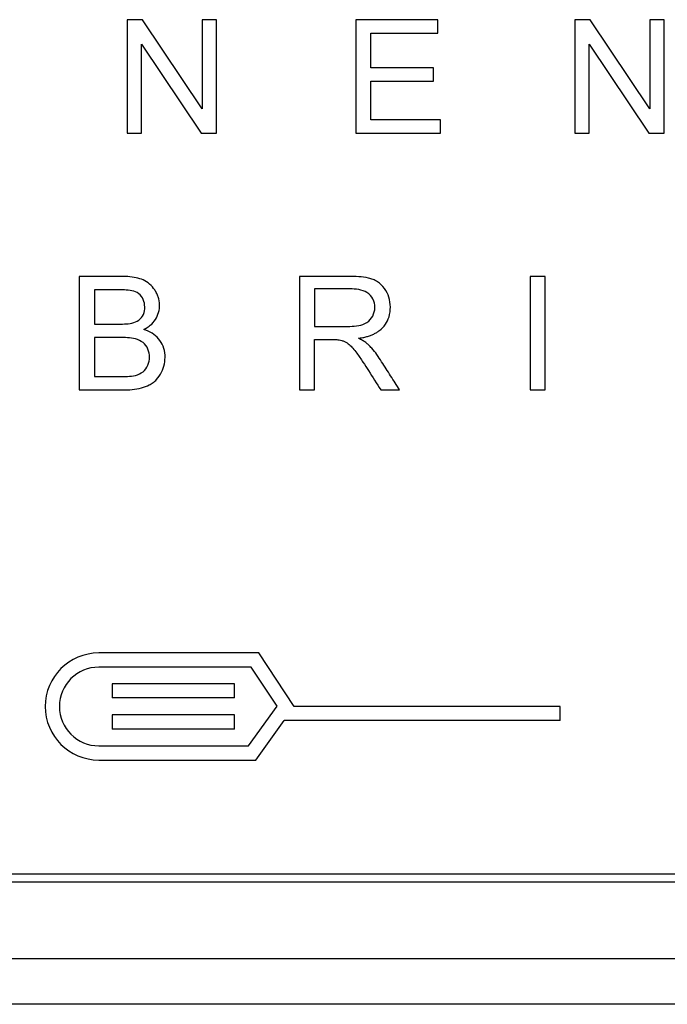
# Model space of a CAD drawing. Units: inches. Extents: x 5.7 to 94.2, y 7.4 to 57.9.
# Drawn here: x 40.6 to 41.5, y 52 to 53.4 of the extents above; entities that cross this region are included whole.
import ezdxf

# ---------------------------------------------------------------- set-up
doc = ezdxf.new("R2010")
doc.units = ezdxf.units.IN
doc.header["$MEASUREMENT"] = 0

msp = doc.modelspace()

# ---------------------------------------------------------------- linework, layer by layer
at = {"color": 7, "linetype": 'Continuous', "lineweight": 25}
for p, q in [((40.7179, 53.3697), (40.7179, 53.2123)), ((40.7392, 53.3697), (40.7179, 53.3697)), ((40.822, 53.2461), (40.7392, 53.3697)), ((40.822, 53.3697), (40.822, 53.2461)), ((40.8419, 53.3697), (40.822, 53.3697)), ((40.8419, 53.2123), (40.8419, 53.3697)), ((41.0349, 53.3697), (41.0349, 53.2123)), ((41.1487, 53.3697), (41.0349, 53.3697)), ((41.1487, 53.3512), (41.1487, 53.3697)), ((41.3384, 53.3697), (41.3384, 53.2123)), ((41.3598, 53.3697), (41.3384, 53.3697)), ((41.4425, 53.2461), (41.3598, 53.3697)), ((41.4425, 53.3697), (41.4425, 53.2461)), ((41.4625, 53.3697), (41.4425, 53.3697)), ((41.4625, 53.2123), (41.4625, 53.3697)), ((41.0557, 53.3512), (41.1487, 53.3512)), ((41.0557, 53.3029), (41.0557, 53.3512)), ((40.7379, 53.336), (40.8206, 53.2123)), ((40.7379, 53.2123), (40.7379, 53.336)), ((41.3584, 53.336), (41.4411, 53.2123)), ((41.3584, 53.2123), (41.3584, 53.336)), ((41.1428, 53.3029), (41.0557, 53.3029)), ((41.1428, 53.2844), (41.1428, 53.3029)), ((41.0557, 53.2844), (41.1428, 53.2844)), ((41.0557, 53.2308), (41.0557, 53.2844)), ((41.1524, 53.2308), (41.0557, 53.2308)), ((41.1524, 53.2123), (41.1524, 53.2308)), ((40.7179, 53.2123), (40.7379, 53.2123)), ((40.8206, 53.2123), (40.8419, 53.2123)), ((41.0349, 53.2123), (41.1524, 53.2123)), ((41.3384, 53.2123), (41.3584, 53.2123)), ((41.4411, 53.2123), (41.4625, 53.2123)), ((40.6515, 53.0135), (40.6515, 52.856)), ((40.9569, 53.0135), (40.9569, 52.856)), ((41.2765, 53.0135), (41.2765, 52.856)), ((41.2974, 53.0135), (41.2765, 53.0135)), ((41.2974, 52.856), (41.2974, 53.0135)), ((40.6724, 52.9949), (40.6724, 52.9474)), ((40.9778, 52.9961), (40.9778, 52.944)), ((40.6724, 52.9288), (40.6724, 52.8746)), ((40.9778, 52.856), (40.9778, 52.926)), ((40.9569, 52.856), (40.9778, 52.856)), ((41.0695, 52.856), (41.0957, 52.856)), ((41.2765, 52.856), (41.2974, 52.856)), ((40.9003, 52.4912), (40.6786, 52.4912)), ((40.9496, 52.4168), (40.9003, 52.4912)), ((40.8897, 52.4715), (40.6786, 52.4715)), ((40.9257, 52.4173), (40.8897, 52.4715)), ((40.8669, 52.4483), (40.697, 52.4483)), ((40.697, 52.4483), (40.697, 52.4287)), ((40.8669, 52.4287), (40.8669, 52.4483)), ((40.8669, 52.4287), (40.697, 52.4287)), ((40.8861, 52.3622), (40.9257, 52.4173)), ((41.318, 52.4168), (40.9496, 52.4168)), ((41.318, 52.3972), (41.318, 52.4168)), ((40.8669, 52.405), (40.697, 52.405)), ((40.697, 52.405), (40.697, 52.3853)), ((40.8669, 52.3853), (40.8669, 52.405)), ((40.8962, 52.3425), (40.9355, 52.3972)), ((41.318, 52.3972), (40.9355, 52.3972)), ((40.8669, 52.3853), (40.697, 52.3853)), ((40.6786, 52.3622), (40.8861, 52.3622)), ((40.6786, 52.3425), (40.8962, 52.3425)), ((38.7527, 52.1848), (41.7393, 52.1848)), ((41.7395, 52.173), (38.7525, 52.173)), ((44.4448, 52.0666), (36.6259, 52.0666)), ((44.4448, 52.0036), (36.6181, 52.0036))]:
    msp.add_line(p, q, dxfattribs=at)
for radius in [0.0743, 0.0546]:
    msp.add_arc((40.6786, 52.4168), radius, 90, 270, dxfattribs=at)
for points, knots in [([(40.7408, 52.9398), (40.7419, 52.9404), (40.7441, 52.9415), (40.7471, 52.9435), (40.7519, 52.9471), (40.7575, 52.9535), (40.762, 52.9634), (40.7634, 52.9743), (40.7617, 52.9833), (40.759, 52.9901), (40.7554, 52.9963), (40.7494, 53.0033), (40.7404, 53.0089), (40.7299, 53.0121), (40.7192, 53.0134), (40.7077, 53.0136), (40.698, 53.0135), (40.69, 53.0135), (40.6824, 53.0135), (40.6697, 53.0135), (40.6588, 53.0135), (40.6515, 53.0135)], [0, 0, 0, 0, 0.021439, 0.042031, 0.061906, 0.122877, 0.184564, 0.246285, 0.308056, 0.338649, 0.369961, 0.431517, 0.492611, 0.549813, 0.616396, 0.67786, 0.745957, 0.782302, 0.814094, 0.876062, 1, 1, 1, 1]), ([(41.0385, 52.9277), (41.0405, 52.928), (41.0444, 52.9286), (41.0499, 52.9299), (41.0551, 52.9316), (41.0597, 52.9335), (41.064, 52.9358), (41.0698, 52.9398), (41.0764, 52.9467), (41.0818, 52.958), (41.0834, 52.9711), (41.0814, 52.9848), (41.0753, 52.9972), (41.067, 53.0054), (41.059, 53.0094), (41.0503, 53.0119), (41.039, 53.0133), (41.0254, 53.0136), (41.0113, 53.0135), (40.9885, 53.0135), (40.9702, 53.0135), (40.9569, 53.0135)], [0, 0, 0, 0, 0.027821, 0.053938, 0.078489, 0.101636, 0.123577, 0.14454, 0.198307, 0.251846, 0.314221, 0.376606, 0.438955, 0.501066, 0.53166, 0.562424, 0.624718, 0.686674, 0.749306, 0.817416, 1, 1, 1, 1]), ([(40.6724, 52.9474), (40.6793, 52.9474), (40.6863, 52.9474), (40.7002, 52.9473), (40.7072, 52.9472), (40.7176, 52.9477), (40.7211, 52.948), (40.7279, 52.9495), (40.7312, 52.9508), (40.7369, 52.9549), (40.7391, 52.9577), (40.7418, 52.9641), (40.7423, 52.9676), (40.7423, 52.9746), (40.7416, 52.9781), (40.7389, 52.9845), (40.7368, 52.9874), (40.7313, 52.9917), (40.7279, 52.9929), (40.7211, 52.9942), (40.7176, 52.9945), (40.7072, 52.9951), (40.7002, 52.995), (40.6863, 52.9949), (40.6793, 52.9949), (40.6724, 52.9949)], [0, 0, 0, 0, 0.125, 0.125, 0.25, 0.25, 0.3125, 0.3125, 0.375, 0.375, 0.4375, 0.4375, 0.5, 0.5, 0.5625, 0.5625, 0.625, 0.625, 0.6875, 0.6875, 0.75, 0.75, 0.875, 0.875, 1, 1, 1, 1]), ([(40.9778, 52.944), (40.9859, 52.944), (40.9941, 52.944), (41.0063, 52.944), (41.0104, 52.944), (41.0186, 52.944), (41.0227, 52.944), (41.0308, 52.9443), (41.0349, 52.9446), (41.0429, 52.9461), (41.0469, 52.9474), (41.0537, 52.9518), (41.0565, 52.955), (41.0603, 52.9622), (41.0613, 52.9663), (41.0614, 52.9745), (41.0605, 52.9786), (41.0567, 52.9858), (41.0538, 52.9888), (41.0469, 52.9932), (41.043, 52.9945), (41.0349, 52.9959), (41.0308, 52.9961), (41.0227, 52.9962), (41.0186, 52.9961), (41.0104, 52.9961), (40.9982, 52.9961), (40.9859, 52.9961), (40.9778, 52.9961)], [0, 0, 0, 0, 0.125, 0.125, 0.1875, 0.1875, 0.25, 0.25, 0.3125, 0.3125, 0.375, 0.375, 0.4375, 0.4375, 0.5, 0.5, 0.5625, 0.5625, 0.625, 0.625, 0.6875, 0.6875, 0.75, 0.75, 0.8125, 0.8125, 0.875, 1, 1, 1, 1]), ([(40.6515, 52.856), (40.6634, 52.856), (40.6799, 52.856), (40.7004, 52.8561), (40.7129, 52.856), (40.7253, 52.8564), (40.7374, 52.8584), (40.7472, 52.8619), (40.754, 52.8661), (40.7602, 52.8716), (40.7659, 52.8803), (40.7701, 52.8919), (40.7709, 52.9044), (40.7685, 52.9167), (40.7621, 52.9273), (40.7526, 52.9355), (40.7449, 52.9384), (40.7408, 52.9398)], [0, 0, 0, 0, 0.181728, 0.251836, 0.312452, 0.372673, 0.440093, 0.498393, 0.53033, 0.561387, 0.624197, 0.686456, 0.748787, 0.812733, 0.874414, 0.934623, 1, 1, 1, 1]), ([(40.6724, 52.8746), (40.68, 52.8746), (40.6877, 52.8746), (40.703, 52.8746), (40.7106, 52.8745), (40.7221, 52.8749), (40.726, 52.8752), (40.7333, 52.8772), (40.7369, 52.8788), (40.7429, 52.8836), (40.7451, 52.8868), (40.7482, 52.8939), (40.7488, 52.8977), (40.7489, 52.9054), (40.7482, 52.9092), (40.7452, 52.9162), (40.7429, 52.9194), (40.7369, 52.9242), (40.7333, 52.9258), (40.7259, 52.9277), (40.7221, 52.9282), (40.7107, 52.929), (40.703, 52.9288), (40.6877, 52.9288), (40.68, 52.9288), (40.6724, 52.9288)], [0, 0, 0, 0, 0.125, 0.125, 0.25, 0.25, 0.3125, 0.3125, 0.375, 0.375, 0.4375, 0.4375, 0.5, 0.5, 0.5625, 0.5625, 0.625, 0.625, 0.6875, 0.6875, 0.75, 0.75, 0.875, 0.875, 1, 1, 1, 1]), ([(40.9778, 52.926), (40.9837, 52.926), (40.9924, 52.926), (41.0026, 52.926), (41.008, 52.9259), (41.0119, 52.9256), (41.0156, 52.9247), (41.0205, 52.9228), (41.0258, 52.9193), (41.0313, 52.9136), (41.0376, 52.9054), (41.0447, 52.8949), (41.0557, 52.8778), (41.0638, 52.865), (41.0695, 52.856)], [0, 0, 0, 0, 0.140142, 0.206122, 0.242402, 0.269053, 0.299009, 0.331165, 0.393464, 0.447766, 0.518792, 0.638245, 0.749276, 1, 1, 1, 1]), ([(41.0957, 52.856), (41.0916, 52.8626), (41.0832, 52.8756), (41.0728, 52.892), (41.0644, 52.905), (41.0582, 52.9127), (41.0529, 52.9182), (41.0486, 52.9219), (41.0439, 52.925), (41.0404, 52.9267), (41.0385, 52.9277)], [0, 0, 0, 0, 0.249587, 0.499174, 0.626728, 0.749971, 0.818314, 0.873313, 0.930824, 1, 1, 1, 1])]:
    msp.add_open_spline(points, degree=3, knots=knots, dxfattribs=at)

doc.saveas('drawing.dxf')
